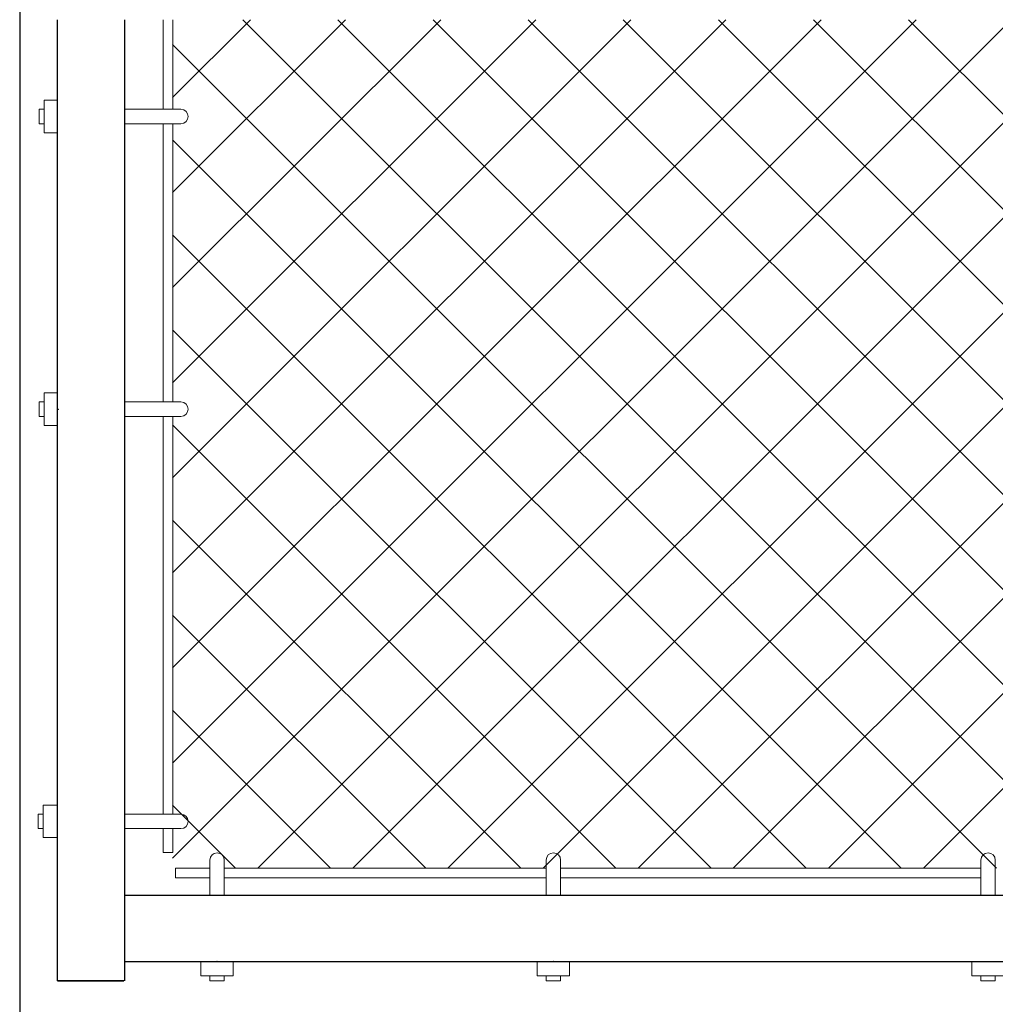
# Model space of a CAD drawing. Extents: x -251 to 1457, y -62 to 698.
# Drawn here: x 1051 to 1080, y 73 to 102 of the extents above; entities that cross this region are included whole.
import ezdxf

# ---------------------------------------------------------------- set-up
doc = ezdxf.new("R2010")
doc.units = 0
doc.header["$LTSCALE"] = 10
doc.header["$MEASUREMENT"] = 0
for name, color, linetype, lineweight in [('2', 5, 'CONTINUOUS', 30), ('4', 80, 'CONTINUOUS', 15), ('5', 50, 'CONTINUOUS', 9)]:
    doc.layers.add(name, color=color, linetype=linetype, lineweight=lineweight)

msp = doc.modelspace()

# ---------------------------------------------------------------- hatches: boundary and pattern name
at = {"layer": '5'}
h = msp.add_hatch(dxfattribs=at)
h.set_pattern_fill('_USER', color=256, scale=2, angle=45, double=1, pattern_type=0)
h.set_pattern_definition([(45, (0, 0), (-1.4142136, 1.4142136), []), (135, (0, 0), (-1.4142136, -1.4142136), [])])
h.paths.add_polyline_path([(1092.6862, 101.93836), (1055.63306, 101.93836), (1055.63306, 76.69939), (1092.6862, 76.69939)])

# ---------------------------------------------------------------- linework, layer by layer
at = {"layer": '2'}
for p, q in [((1051.08381, 155.93836), (1051.08381, 59.99206)), ((1052.20881, 73.35061), (1052.20881, 101.93836)), ((1054.20881, 73.35061), (1054.20881, 101.93836)), ((1054.20881, 75.89543), (1094.11045, 75.89543)), ((1054.20881, 73.92208), (1094.11045, 73.92208)), ((1052.20881, 73.35061), (1054.18216, 73.35061)), ((1054.18216, 73.35061), (1052.20881, 73.35061))]:
    msp.add_line(p, q, dxfattribs=at)
at = {"layer": '4'}
for p, q in [((1051.80685, 99.53962), (1051.80685, 98.57613)), ((1052.20881, 99.53962), (1051.80685, 99.53962)), ((1051.80685, 99.27217), (1051.65818, 99.27217)), ((1051.65818, 98.84358), (1051.65818, 99.27217)), ((1055.87883, 99.27217), (1054.20881, 99.27217)), ((1051.80685, 98.84358), (1051.65818, 98.84358)), ((1055.87883, 98.84358), (1054.20881, 98.84358)), ((1052.20881, 98.57613), (1051.80685, 98.57613)), ((1051.80685, 90.83373), (1051.80685, 89.87024)), ((1052.20881, 90.83373), (1051.80685, 90.83373)), ((1051.80685, 90.56628), (1051.65818, 90.56628)), ((1051.65818, 90.13768), (1051.65818, 90.56628)), ((1055.87883, 90.56628), (1054.20881, 90.56628)), ((1051.80685, 90.13768), (1051.65818, 90.13768)), ((1055.87883, 90.13768), (1054.20881, 90.13768)), ((1052.20881, 89.87024), (1051.80685, 89.87024)), ((1051.78021, 78.56971), (1051.78021, 77.60622)), ((1052.20881, 78.56971), (1051.78021, 78.56971)), ((1051.78021, 78.30227), (1051.63154, 78.30227)), ((1051.63154, 77.87367), (1051.63154, 78.30227)), ((1055.87883, 78.30227), (1054.20881, 78.30227)), ((1051.78021, 77.87367), (1051.63154, 77.87367)), ((1055.87883, 77.87367), (1054.20881, 77.87367)), ((1052.20881, 77.60622), (1051.78021, 77.60622)), ((1056.74088, 76.94046), (1056.74088, 75.89543)), ((1057.16948, 76.94046), (1057.16948, 75.89543)), ((1066.74088, 76.94046), (1066.74088, 75.89543)), ((1067.16948, 76.94046), (1067.16948, 75.89543)), ((1079.66948, 76.94046), (1079.66948, 75.89543)), ((1080.09808, 76.94046), (1080.09808, 75.89543)), ((1056.47344, 73.92208), (1057.43692, 73.92208)), ((1056.47344, 73.92208), (1056.47344, 73.49348)), ((1057.43692, 73.92208), (1057.43692, 73.49348)), ((1066.47344, 73.92208), (1067.43692, 73.92208)), ((1066.47344, 73.92208), (1066.47344, 73.49348)), ((1067.43692, 73.92208), (1067.43692, 73.49348)), ((1079.40204, 73.92208), (1079.40204, 73.49348)), ((1056.47344, 73.49348), (1057.43692, 73.49348)), ((1056.74088, 73.49348), (1056.74088, 73.34481)), ((1057.16948, 73.34481), (1056.74088, 73.34481)), ((1057.16948, 73.49348), (1057.16948, 73.34481)), ((1066.47344, 73.49348), (1067.43692, 73.49348)), ((1066.74088, 73.49348), (1066.74088, 73.34481)), ((1067.16948, 73.34481), (1066.74088, 73.34481)), ((1067.16948, 73.49348), (1067.16948, 73.34481)), ((1079.40204, 73.49348), (1080.36553, 73.49348)), ((1079.66948, 73.49348), (1079.66948, 73.34481)), ((1080.09808, 73.34481), (1079.66948, 73.34481)), ((1080.09808, 73.49348), (1080.09808, 73.34481))]:
    msp.add_line(p, q, dxfattribs=at)
for centre, start, end in [((1055.87883, 99.05788), 270, 90), ((1055.87883, 90.35198), 270, 90), ((1055.87883, 78.08797), 270, 90), ((1056.95518, 76.94046), 0, 180), ((1066.95518, 76.94046), 0, 180), ((1079.88378, 76.94046), 0, 180)]:
    msp.add_arc(centre, 0.2143, start, end, dxfattribs=at)
for p in [(1052.23545, 90.35198), (1056.95518, 73.92208), (1066.95518, 73.92208)]:
    msp.add_point(p, dxfattribs=at)
at = {"layer": '5'}
for p, q in [((1055.34777, 99.27217), (1055.34777, 101.93836)), ((1055.6338, 99.27217), (1055.6338, 101.93836)), ((1055.34777, 90.56628), (1055.34777, 98.84358)), ((1055.6338, 90.56628), (1055.6338, 98.84358)), ((1055.34777, 78.30227), (1055.34777, 90.13768)), ((1055.6338, 78.30227), (1055.6338, 90.13768)), ((1055.34777, 77.15906), (1055.34777, 77.87367)), ((1055.6338, 77.15906), (1055.6338, 77.87367)), ((1055.34777, 77.15906), (1055.6338, 77.15906)), ((1055.71471, 76.41336), (1055.71471, 76.69939)), ((1055.71471, 76.69939), (1056.74088, 76.69939)), ((1057.16948, 76.69939), (1066.74088, 76.69939)), ((1067.16948, 76.69939), (1079.66948, 76.69939)), ((1055.71471, 76.41336), (1056.74088, 76.41336)), ((1057.16948, 76.41336), (1066.74088, 76.41336)), ((1067.16948, 76.41336), (1079.66948, 76.41336))]:
    msp.add_line(p, q, dxfattribs=at)

doc.saveas('drawing.dxf')
